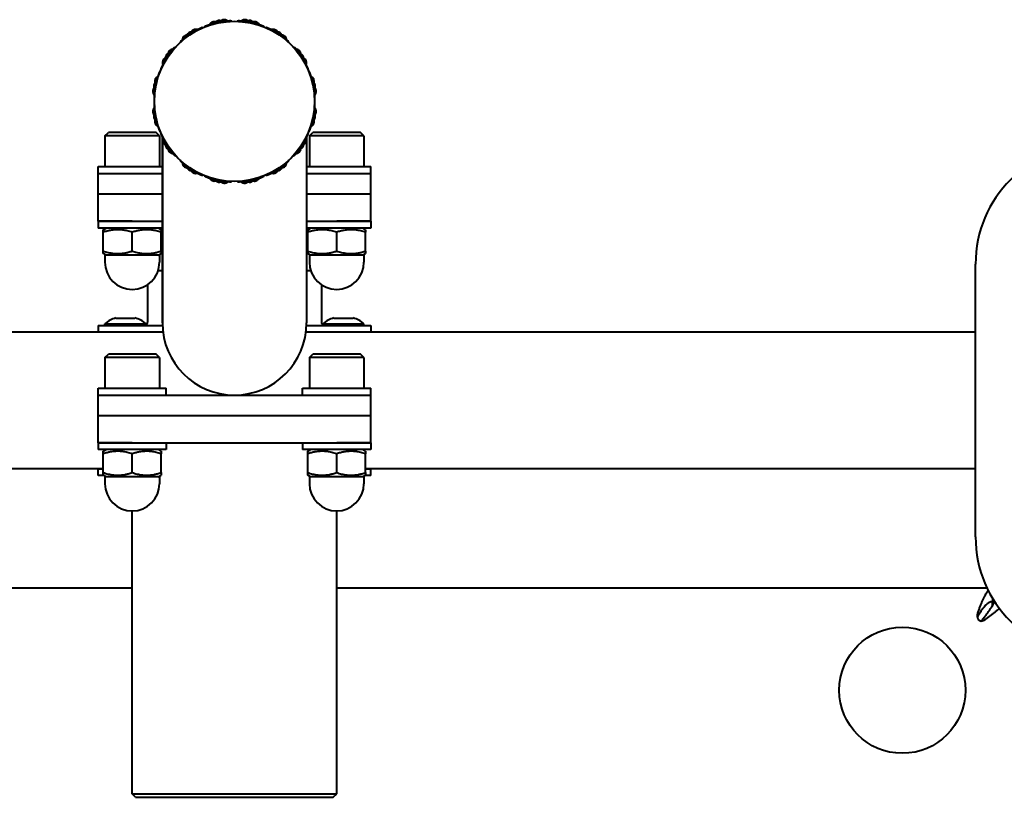
# Model space of a CAD drawing. Units: millimetres. Extents: x -2810 to 2810, y -2296 to 2296.
# Drawn here: x 49 to 338, y 69 to 297 of the extents above; entities that cross this region are included whole.
import ezdxf

# ---------------------------------------------------------------- set-up
doc = ezdxf.new("R2010")
doc.units = ezdxf.units.MM
doc.linetypes.add('K5LT_BASIC', pattern=[0])

msp = doc.modelspace()

# ---------------------------------------------------------------- linework, layer by layer
at = {"color": 150, "linetype": 'K5LT_BASIC', "lineweight": 40, "true_color": 0x0080ff}
for p, q in [((74.5, 262.6), (75.5, 263.6)), ((82.5, 263.6), (75.5, 263.6)), ((89.5, 263.6), (82.5, 263.6)), ((90.5, 262.6), (89.5, 263.6)), ((134.5, 262.6), (135.5, 263.6)), ((142.5, 263.6), (135.5, 263.6)), ((149.5, 263.6), (142.5, 263.6)), ((150.5, 262.6), (149.5, 263.6)), ((74.5, 262.6), (74.5, 253.6)), ((82.5, 262.6), (74.5, 262.6)), ((90.5, 262.6), (82.5, 262.6)), ((90.5, 262.6), (90.5, 253.6)), ((91.35, 262.17), (91.35, 212.17)), ((91.35, 212.17), (91.35, 262.17)), ((133.65, 262.17), (133.65, 212.17)), ((134.5, 262.6), (134.5, 253.6)), ((142.5, 262.6), (134.5, 262.6)), ((150.5, 262.6), (142.5, 262.6)), ((150.5, 262.6), (150.5, 253.6)), ((72.5, 251.6), (72.5, 253.6)), ((72.5, 253.6), (91.35, 253.6)), ((72.5, 251.6), (82.5, 251.6)), ((72.5, 245.6), (72.5, 251.6)), ((72.5, 251.6), (82.5, 251.6)), ((82.5, 251.6), (91.35, 251.6)), ((133.65, 253.6), (152.5, 253.6)), ((133.65, 251.6), (142.5, 251.6)), ((142.5, 251.6), (152.5, 251.6)), ((142.5, 251.6), (152.5, 251.6)), ((152.5, 251.6), (152.5, 253.6)), ((152.5, 245.6), (152.5, 251.6)), ((72.5, 237.6), (72.5, 245.6)), ((72.5, 245.6), (82.5, 245.6)), ((72.5, 245.6), (82.5, 245.6)), ((82.5, 245.6), (91.35, 245.6)), ((82.5, 245.6), (91.35, 245.6)), ((133.65, 245.6), (142.5, 245.6)), ((133.65, 245.6), (142.5, 245.6)), ((142.5, 245.6), (152.5, 245.6)), ((142.5, 245.6), (152.5, 245.6)), ((152.5, 237.6), (152.5, 245.6)), ((72.5, 237.6), (82.5, 237.6)), ((72.5, 237.6), (72.5, 235.6)), ((82.5, 237.6), (72.5, 237.6)), ((82.5, 237.6), (91.35, 237.6)), ((133.65, 237.6), (142.5, 237.6)), ((142.5, 237.6), (152.5, 237.6)), ((152.5, 237.6), (142.5, 237.6)), ((152.5, 237.6), (152.5, 235.6)), ((91.35, 235.6), (72.5, 235.6)), ((74, 235.11), (74.85, 235.6)), ((74, 234.35), (74, 235.11)), ((74, 228.85), (74, 234.35)), ((82.5, 228.85), (82.5, 234.35)), ((91, 235.11), (90.15, 235.6)), ((91, 235.11), (91, 234.35)), ((91, 228.85), (91, 234.35)), ((152.5, 235.6), (133.65, 235.6)), ((134, 235.11), (134.85, 235.6)), ((134, 234.35), (134, 235.11)), ((134, 228.85), (134, 234.35)), ((142.5, 228.85), (142.5, 234.35)), ((151, 235.11), (150.15, 235.6)), ((151, 235.11), (151, 234.35)), ((151, 228.85), (151, 234.35)), ((74, 228.09), (74, 228.85)), ((91, 228.85), (91, 228.09)), ((134, 228.09), (134, 228.85)), ((151, 228.85), (151, 228.09)), ((74.85, 227.6), (74, 228.09)), ((74.5, 227.6), (74.5, 225.6)), ((90.5, 227.6), (74.5, 227.6)), ((90.15, 227.6), (91, 228.09)), ((90.5, 227.6), (90.5, 225.6)), ((134.85, 227.6), (134, 228.09)), ((134.5, 227.6), (134.5, 225.6)), ((150.5, 227.6), (134.5, 227.6)), ((150.15, 227.6), (151, 228.09)), ((150.5, 227.6), (150.5, 225.6)), ((91.35, 223), (90.07, 223)), ((134.93, 223), (133.65, 223)), ((330, 145), (330, 225)), ((87, 218.99), (87, 208)), ((138, 218.99), (138, 208)), ((91.35, 207.75), (91.35, 212.17)), ((91.35, 212.17), (91.35, 207.75)), ((133.65, 212.17), (133.65, 207.75)), ((77.7, 209.2), (83.3, 209.2)), ((141.7, 209.2), (147.3, 209.2)), ((72.5, 207), (72.5, 205)), ((72.5, 207), (78.1, 207)), ((74.5, 207), (74.5, 207.5)), ((74.5, 207.5), (86.5, 207.5)), ((78.1, 207), (91.36, 207)), ((86.5, 207), (86.5, 207.5)), ((133.64, 207), (146.9, 207)), ((138.5, 207), (138.5, 207.5)), ((138.5, 207.5), (150.5, 207.5)), ((146.9, 207), (152.5, 207)), ((150.5, 207), (150.5, 207.5)), ((152.5, 207), (152.5, 205)), ((91.53, 205), (-91.53, 205)), ((78.1, 205), (72.5, 205)), ((91.53, 205), (78.1, 205)), ((330, 205), (133.47, 205)), ((146.9, 205), (133.47, 205)), ((152.5, 205), (146.9, 205)), ((74.5, 197.6), (75.5, 198.6)), ((74.5, 197.6), (74.5, 188.6)), ((82.5, 197.6), (74.5, 197.6)), ((82.5, 198.6), (75.5, 198.6)), ((89.5, 198.6), (82.5, 198.6)), ((90.5, 197.6), (82.5, 197.6)), ((90.5, 197.6), (89.5, 198.6)), ((90.5, 197.6), (90.5, 188.6)), ((134.5, 197.6), (135.5, 198.6)), ((134.5, 197.6), (134.5, 188.6)), ((142.5, 197.6), (134.5, 197.6)), ((142.5, 198.6), (135.5, 198.6)), ((149.5, 198.6), (142.5, 198.6)), ((150.5, 197.6), (142.5, 197.6)), ((150.5, 197.6), (149.5, 198.6)), ((150.5, 197.6), (150.5, 188.6)), ((72.5, 186.6), (72.5, 188.6)), ((72.5, 188.6), (92.5, 188.6)), ((92.5, 186.6), (92.5, 188.6)), ((132.5, 186.6), (132.5, 188.6)), ((132.5, 188.6), (152.5, 188.6)), ((152.5, 186.6), (152.5, 188.6)), ((72.5, 186.6), (82.5, 186.6)), ((72.5, 180.6), (72.5, 186.6)), ((72.5, 186.6), (82.5, 186.6)), ((82.5, 186.6), (142.5, 186.6)), ((142.5, 186.6), (152.5, 186.6)), ((142.5, 186.6), (152.5, 186.6)), ((152.5, 180.6), (152.5, 186.6)), ((72.5, 180.6), (82.5, 180.6)), ((72.5, 180.6), (82.5, 180.6)), ((72.5, 172.6), (72.5, 180.6)), ((82.5, 180.6), (142.5, 180.6)), ((82.5, 180.6), (142.5, 180.6)), ((142.5, 180.6), (152.5, 180.6)), ((142.5, 180.6), (152.5, 180.6)), ((152.5, 172.6), (152.5, 180.6)), ((72.5, 172.6), (82.5, 172.6)), ((72.5, 172.6), (72.5, 170.6)), ((82.5, 172.6), (72.5, 172.6)), ((92.5, 170.6), (72.5, 170.6)), ((74, 170.11), (74.85, 170.6)), ((82.5, 172.6), (142.5, 172.6)), ((91, 170.11), (90.15, 170.6)), ((92.5, 172.6), (92.5, 170.6)), ((132.5, 172.6), (132.5, 170.6)), ((152.5, 170.6), (132.5, 170.6)), ((134, 170.11), (134.85, 170.6)), ((142.5, 172.6), (152.5, 172.6)), ((152.5, 172.6), (142.5, 172.6)), ((151, 170.11), (150.15, 170.6)), ((152.5, 172.6), (152.5, 170.6)), ((74, 169.35), (74, 170.11)), ((74, 163.85), (74, 169.35)), ((82.5, 163.85), (82.5, 169.35)), ((91, 170.11), (91, 169.35)), ((91, 163.85), (91, 169.35)), ((134, 169.35), (134, 170.11)), ((134, 163.85), (134, 169.35)), ((142.5, 163.85), (142.5, 169.35)), ((151, 170.11), (151, 169.35)), ((151, 163.85), (151, 169.35)), ((74, 165), (-74, 165)), ((72.5, 163), (72.5, 165)), ((72.5, 165), (74, 165)), ((330, 165), (151, 165)), ((151, 165), (152.5, 165)), ((152.5, 163), (152.5, 165)), ((74.16, 163), (72.5, 163)), ((74, 163.09), (74, 163.85)), ((74.85, 162.6), (74, 163.09)), ((74.5, 162.8), (74.5, 162.5)), ((74.5, 162.6), (74.5, 160.6)), ((90.5, 162.6), (74.5, 162.6)), ((90.15, 162.6), (91, 163.09)), ((90.5, 162.6), (90.5, 160.6)), ((91, 163.85), (91, 163.09)), ((134, 163.09), (134, 163.85)), ((134.85, 162.6), (134, 163.09)), ((134.5, 162.6), (134.5, 160.6)), ((150.5, 162.6), (134.5, 162.6)), ((150.15, 162.6), (151, 163.09)), ((150.5, 162.8), (150.5, 162.6)), ((150.5, 162.6), (150.5, 160.6)), ((152.5, 163), (150.84, 163)), ((151, 163.85), (151, 163.09)), ((82.5, 69.6), (82.5, 152.6)), ((142.5, 69.6), (142.5, 152.6)), ((-82.5, 130), (82.5, 130)), ((142.5, 130), (333.38, 130)), ((335, 126.97), (335, 126)), ((335, 124.91), (335, 126)), ((330.56, 121.9), (330.56, 121.9)), ((83.5, 68.6), (82.5, 69.6)), ((82.5, 69.6), (112.5, 69.6)), ((112.5, 69.6), (142.5, 69.6)), ((141.5, 68.6), (142.5, 69.6)), ((83.5, 68.6), (112.5, 68.6)), ((112.5, 68.6), (141.5, 68.6))]:
    msp.add_line(p, q, dxfattribs=at)
for centre, radius in [((112.5, 272.75), 23.5), ((308.5, 100), 18.5)]:
    msp.add_circle(centre, radius, dxfattribs=at)
for centre, radius, start, end in [((104.21, 294.37), 0.5, 110.9708, 156.9828), ((112.5, 272.75), 23.65, 93.5391, 110.9708), ((106.64, 294.63), 1.5, 55.4114, 154.5886), ((106.64, 294.63), 1.5, 73.5173, 154.5886), ((106.64, 294.63), 1.5, 73.5173, 154.5886), ((106.64, 294.63), 1.5, 73.5173, 154.5886), ((106.64, 294.63), 1.5, 73.5173, 154.5886), ((106.64, 294.63), 1.5, 73.5173, 154.5886), ((106.64, 294.63), 1.5, 73.5173, 154.5886), ((106.64, 294.63), 1.5, 73.5173, 154.5886), ((106.64, 294.63), 1.5, 73.5173, 154.5886), ((106.64, 294.63), 1.5, 73.5173, 154.5886), ((106.64, 294.63), 1.5, 73.5173, 154.5886), ((106.64, 294.63), 1.5, 73.5173, 154.5886), ((108.08, 294.96), 1.5, 69.7673, 132.7327), ((109.54, 295.21), 1.5, 47.9114, 147.0886), ((109.54, 295.21), 1.5, 47.9114, 128.9827), ((109.54, 295.21), 1.5, 47.9114, 128.9827), ((109.54, 295.21), 1.5, 47.9114, 128.9827), ((109.54, 295.21), 1.5, 47.9114, 128.9827), ((109.54, 295.21), 1.5, 47.9114, 128.9827), ((109.54, 295.21), 1.5, 47.9114, 128.9827), ((109.54, 295.21), 1.5, 47.9114, 128.9827), ((109.54, 295.21), 1.5, 47.9114, 128.9827), ((109.54, 295.21), 1.5, 47.9114, 128.9827), ((109.54, 295.21), 1.5, 47.9114, 128.9827), ((109.54, 295.21), 1.5, 47.9114, 128.9827), ((111.1, 295.36), 1, 61.0906, 93.5391), ((113.9, 295.36), 1, 86.4609, 118.9094), ((112.5, 272.75), 23.65, 69.0292, 86.4609), ((115.46, 295.21), 1.5, 32.9114, 132.0886), ((115.46, 295.21), 1.5, 51.0173, 132.0886), ((115.46, 295.21), 1.5, 51.0173, 132.0886), ((115.46, 295.21), 1.5, 51.0173, 132.0886), ((115.46, 295.21), 1.5, 51.0173, 132.0886), ((115.46, 295.21), 1.5, 51.0173, 132.0886), ((115.46, 295.21), 1.5, 51.0173, 132.0886), ((115.46, 295.21), 1.5, 51.0173, 132.0886), ((115.46, 295.21), 1.5, 51.0173, 132.0886), ((115.46, 295.21), 1.5, 51.0173, 132.0886), ((115.46, 295.21), 1.5, 51.0173, 132.0886), ((115.46, 295.21), 1.5, 51.0173, 132.0886), ((116.92, 294.96), 1.5, 47.2673, 110.2327), ((118.36, 294.63), 1.5, 25.4114, 124.5886), ((118.36, 294.63), 1.5, 25.4114, 106.4827), ((118.36, 294.63), 1.5, 25.4114, 106.4827), ((118.36, 294.63), 1.5, 25.4114, 106.4827), ((118.36, 294.63), 1.5, 25.4114, 106.4827), ((118.36, 294.63), 1.5, 25.4114, 106.4827), ((118.36, 294.63), 1.5, 25.4114, 106.4827), ((118.36, 294.63), 1.5, 25.4114, 106.4827), ((118.36, 294.63), 1.5, 25.4114, 106.4827), ((118.36, 294.63), 1.5, 25.4114, 106.4827), ((118.36, 294.63), 1.5, 25.4114, 106.4827), ((118.36, 294.63), 1.5, 25.4114, 106.4827), ((120.79, 294.37), 0.5, 23.0166, 69.0292), ((112.5, 272.75), 23.65, 114.0292, 131.4609), ((98.71, 290.72), 1.5, 77.9114, 177.0886), ((98.71, 290.72), 1.5, 96.0173, 177.0886), ((98.71, 290.72), 1.5, 96.0173, 177.0886), ((98.71, 290.72), 1.5, 96.0173, 177.0886), ((98.71, 290.72), 1.5, 96.0173, 177.0886), ((98.71, 290.72), 1.5, 96.0173, 177.0886), ((98.71, 290.72), 1.5, 96.0173, 177.0886), ((98.71, 290.72), 1.5, 96.0173, 177.0886), ((98.71, 290.72), 1.5, 96.0173, 177.0886), ((98.71, 290.72), 1.5, 96.0173, 177.0886), ((98.71, 290.72), 1.5, 96.0173, 177.0886), ((98.71, 290.72), 1.5, 96.0173, 177.0886), ((99.92, 291.58), 1.5, 92.2673, 155.2327), ((99.92, 291.58), 1.5, 92.2673, 155.2327), ((99.92, 291.58), 1.5, 92.2673, 155.2327), ((99.92, 291.58), 1.5, 92.2673, 155.2327), ((99.92, 291.58), 1.5, 92.2673, 155.2327), ((101.18, 292.37), 1.5, 70.4114, 169.5886), ((101.18, 292.37), 1.5, 70.4114, 151.4827), ((101.18, 292.37), 1.5, 70.4114, 151.4827), ((101.18, 292.37), 1.5, 70.4114, 151.4827), ((101.18, 292.37), 1.5, 70.4114, 151.4827), ((101.18, 292.37), 1.5, 70.4114, 151.4827), ((101.18, 292.37), 1.5, 70.4114, 151.4827), ((101.18, 292.37), 1.5, 70.4114, 151.4827), ((101.18, 292.37), 1.5, 70.4114, 151.4827), ((101.18, 292.37), 1.5, 70.4114, 151.4827), ((101.18, 292.37), 1.5, 70.4114, 151.4827), ((101.18, 292.37), 1.5, 70.4114, 151.4827), ((103.07, 293.89), 0.5, 68.0166, 114.0292), ((121.93, 293.89), 0.5, 65.9708, 111.9828), ((112.5, 272.75), 23.65, 48.5391, 65.9708), ((123.83, 292.37), 1.5, 10.4114, 109.5886), ((123.83, 292.37), 1.5, 28.5173, 109.5886), ((123.83, 292.37), 1.5, 28.5173, 109.5886), ((123.83, 292.37), 1.5, 28.5173, 109.5886), ((123.83, 292.37), 1.5, 28.5173, 109.5886), ((123.83, 292.37), 1.5, 28.5173, 109.5886), ((123.83, 292.37), 1.5, 28.5173, 109.5886), ((123.83, 292.37), 1.5, 28.5173, 109.5886), ((123.83, 292.37), 1.5, 28.5173, 109.5886), ((123.83, 292.37), 1.5, 28.5173, 109.5886), ((123.83, 292.37), 1.5, 28.5173, 109.5886), ((123.83, 292.37), 1.5, 28.5173, 109.5886), ((125.08, 291.58), 1.5, 24.7673, 87.7327), ((126.29, 290.72), 1.5, 2.9114, 102.0886), ((126.29, 290.72), 1.5, 2.9114, 83.9827), ((126.29, 290.72), 1.5, 2.9114, 83.9827), ((126.29, 290.72), 1.5, 2.9114, 83.9827), ((126.29, 290.72), 1.5, 2.9114, 83.9827), ((126.29, 290.72), 1.5, 2.9114, 83.9827), ((126.29, 290.72), 1.5, 2.9114, 83.9827), ((126.29, 290.72), 1.5, 2.9114, 83.9827), ((126.29, 290.72), 1.5, 2.9114, 83.9827), ((126.29, 290.72), 1.5, 2.9114, 83.9827), ((126.29, 290.72), 1.5, 2.9114, 83.9827), ((126.29, 290.72), 1.5, 2.9114, 83.9827), ((97.5, 289.72), 1, 131.4609, 163.9094), ((127.5, 289.72), 1, 16.0906, 48.5391), ((112.5, 272.75), 23.65, 138.5391, 155.9708), ((93.67, 285.33), 1.5, 114.7673, 177.7327), ((93.67, 285.33), 1.5, 114.7673, 177.7327), ((93.67, 285.33), 1.5, 114.7673, 177.7327), ((93.67, 285.33), 1.5, 114.7673, 177.7327), ((93.67, 285.33), 1.5, 114.7673, 177.7327), ((93.67, 285.33), 1.5, 114.7673, 177.7327), ((93.67, 285.33), 1.5, 114.7673, 177.7327), ((93.67, 285.33), 1.5, 114.7673, 177.7327), ((93.67, 285.33), 1.5, 114.7673, 177.7327), ((93.67, 285.33), 1.5, 114.7673, 177.7327), ((93.67, 285.33), 1.5, 114.7673, 177.7327), ((94.53, 286.54), 1.5, 92.9114, 192.0886), ((94.53, 286.54), 1.5, 92.9114, 173.9827), ((94.53, 286.54), 1.5, 92.9114, 173.9827), ((94.53, 286.54), 1.5, 92.9114, 173.9827), ((94.53, 286.54), 1.5, 92.9114, 173.9827), ((94.53, 286.54), 1.5, 92.9114, 173.9827), ((94.53, 286.54), 1.5, 92.9114, 173.9827), ((94.53, 286.54), 1.5, 92.9114, 173.9827), ((94.53, 286.54), 1.5, 92.9114, 173.9827), ((94.53, 286.54), 1.5, 92.9114, 173.9827), ((94.53, 286.54), 1.5, 92.9114, 173.9827), ((94.53, 286.54), 1.5, 92.9114, 173.9827), ((95.53, 287.75), 1, 106.0906, 138.5391), ((129.47, 287.75), 1, 41.4609, 73.9094), ((112.5, 272.75), 23.65, 24.0292, 41.4609), ((130.47, 286.54), 1.5, 347.9114, 87.0886), ((130.47, 286.54), 1.5, 6.0173, 87.0886), ((130.47, 286.54), 1.5, 6.0173, 87.0886), ((130.47, 286.54), 1.5, 6.0173, 87.0886), ((130.47, 286.54), 1.5, 6.0173, 87.0886), ((130.47, 286.54), 1.5, 6.0173, 87.0886), ((130.47, 286.54), 1.5, 6.0173, 87.0886), ((130.47, 286.54), 1.5, 6.0173, 87.0886), ((130.47, 286.54), 1.5, 6.0173, 87.0886), ((130.47, 286.54), 1.5, 6.0173, 87.0886), ((130.47, 286.54), 1.5, 6.0173, 87.0886), ((130.47, 286.54), 1.5, 6.0173, 87.0886), ((131.33, 285.33), 1.5, 2.2673, 65.2327), ((92.88, 284.08), 1.5, 100.4114, 199.5886), ((92.88, 284.08), 1.5, 118.5173, 199.5886), ((92.88, 284.08), 1.5, 118.5173, 199.5886), ((92.88, 284.08), 1.5, 118.5173, 199.5886), ((92.88, 284.08), 1.5, 118.5173, 199.5886), ((92.88, 284.08), 1.5, 118.5173, 199.5886), ((92.88, 284.08), 1.5, 118.5173, 199.5886), ((92.88, 284.08), 1.5, 118.5173, 199.5886), ((92.88, 284.08), 1.5, 118.5173, 199.5886), ((92.88, 284.08), 1.5, 118.5173, 199.5886), ((92.88, 284.08), 1.5, 118.5173, 199.5886), ((92.88, 284.08), 1.5, 118.5173, 199.5886), ((132.12, 284.08), 1.5, 340.4114, 79.5886), ((132.12, 284.08), 1.5, 340.4114, 61.4827), ((132.12, 284.08), 1.5, 340.4114, 61.4827), ((132.12, 284.08), 1.5, 340.4114, 61.4827), ((132.12, 284.08), 1.5, 340.4114, 61.4827), ((132.12, 284.08), 1.5, 340.4114, 61.4827), ((132.12, 284.08), 1.5, 340.4114, 61.4827), ((132.12, 284.08), 1.5, 340.4114, 61.4827), ((132.12, 284.08), 1.5, 340.4114, 61.4827), ((132.12, 284.08), 1.5, 340.4114, 61.4827), ((132.12, 284.08), 1.5, 340.4114, 61.4827), ((132.12, 284.08), 1.5, 340.4114, 61.4827), ((112.5, 272.75), 23.65, 159.0292, 176.4609), ((90.88, 281.04), 0.5, 113.0166, 159.0292), ((91.36, 282.18), 0.5, 155.9708, 201.9828), ((133.64, 282.18), 0.5, 338.0166, 24.0292), ((134.12, 281.04), 0.5, 20.9708, 66.9828), ((112.5, 272.75), 23.65, 3.5391, 20.9708), ((90.29, 277.17), 1.5, 137.2673, 200.2327), ((90.29, 277.17), 1.5, 137.2673, 200.2327), ((90.29, 277.17), 1.5, 137.2673, 200.2327), ((90.29, 277.17), 1.5, 137.2673, 200.2327), ((90.29, 277.17), 1.5, 137.2673, 200.2327), ((90.29, 277.17), 1.5, 137.2673, 200.2327), ((90.29, 277.17), 1.5, 137.2673, 200.2327), ((90.29, 277.17), 1.5, 137.2673, 200.2327), ((90.29, 277.17), 1.5, 137.2673, 200.2327), ((90.29, 277.17), 1.5, 137.2673, 200.2327), ((90.29, 277.17), 1.5, 137.2673, 200.2327), ((90.62, 278.61), 1.5, 115.4114, 214.5886), ((90.62, 278.61), 1.5, 115.4114, 196.4827), ((90.62, 278.61), 1.5, 115.4114, 196.4827), ((90.62, 278.61), 1.5, 115.4114, 196.4827), ((90.62, 278.61), 1.5, 115.4114, 196.4827), ((90.62, 278.61), 1.5, 115.4114, 196.4827), ((90.62, 278.61), 1.5, 115.4114, 196.4827), ((90.62, 278.61), 1.5, 115.4114, 196.4827), ((90.62, 278.61), 1.5, 115.4114, 196.4827), ((90.62, 278.61), 1.5, 115.4114, 196.4827), ((90.62, 278.61), 1.5, 115.4114, 196.4827), ((90.62, 278.61), 1.5, 115.4114, 196.4827), ((134.38, 278.61), 1.5, 325.4114, 64.5886), ((134.38, 278.61), 1.5, 343.5173, 64.5886), ((134.38, 278.61), 1.5, 343.5173, 64.5886), ((134.38, 278.61), 1.5, 343.5173, 64.5886), ((134.38, 278.61), 1.5, 343.5173, 64.5886), ((134.38, 278.61), 1.5, 343.5173, 64.5886), ((134.38, 278.61), 1.5, 343.5173, 64.5886), ((134.38, 278.61), 1.5, 343.5173, 64.5886), ((134.38, 278.61), 1.5, 343.5173, 64.5886), ((134.38, 278.61), 1.5, 343.5173, 64.5886), ((134.38, 278.61), 1.5, 343.5173, 64.5886), ((134.38, 278.61), 1.5, 343.5173, 64.5886), ((134.71, 277.17), 1.5, 339.7673, 42.7327), ((90.04, 275.71), 1.5, 122.9114, 222.0886), ((90.04, 275.71), 1.5, 141.0173, 222.0886), ((90.04, 275.71), 1.5, 141.0173, 222.0886), ((90.04, 275.71), 1.5, 141.0173, 222.0886), ((90.04, 275.71), 1.5, 141.0173, 222.0886), ((90.04, 275.71), 1.5, 141.0173, 222.0886), ((90.04, 275.71), 1.5, 141.0173, 222.0886), ((90.04, 275.71), 1.5, 141.0173, 222.0886), ((90.04, 275.71), 1.5, 141.0173, 222.0886), ((90.04, 275.71), 1.5, 141.0173, 222.0886), ((90.04, 275.71), 1.5, 141.0173, 222.0886), ((90.04, 275.71), 1.5, 141.0173, 222.0886), ((134.96, 275.71), 1.5, 317.9114, 57.0886), ((134.96, 275.71), 1.5, 317.9114, 38.9827), ((134.96, 275.71), 1.5, 317.9114, 38.9827), ((134.96, 275.71), 1.5, 317.9114, 38.9827), ((134.96, 275.71), 1.5, 317.9114, 38.9827), ((134.96, 275.71), 1.5, 317.9114, 38.9827), ((134.96, 275.71), 1.5, 317.9114, 38.9827), ((134.96, 275.71), 1.5, 317.9114, 38.9827), ((134.96, 275.71), 1.5, 317.9114, 38.9827), ((134.96, 275.71), 1.5, 317.9114, 38.9827), ((134.96, 275.71), 1.5, 317.9114, 38.9827), ((134.96, 275.71), 1.5, 317.9114, 38.9827), ((89.89, 274.15), 1, 176.4609, 208.9094), ((89.89, 271.35), 1, 151.0906, 183.5391), ((135.11, 274.15), 1, 331.0906, 3.5391), ((135.11, 271.35), 1, 356.4609, 28.9094), ((90.04, 269.79), 1.5, 137.9114, 237.0886), ((90.04, 269.79), 1.5, 137.9114, 218.9827), ((90.04, 269.79), 1.5, 137.9114, 218.9827), ((90.04, 269.79), 1.5, 137.9114, 218.9827), ((90.04, 269.79), 1.5, 137.9114, 218.9827), ((90.04, 269.79), 1.5, 137.9114, 218.9827), ((90.04, 269.79), 1.5, 137.9114, 218.9827), ((90.04, 269.79), 1.5, 137.9114, 218.9827), ((90.04, 269.79), 1.5, 137.9114, 218.9827), ((90.04, 269.79), 1.5, 137.9114, 218.9827), ((90.04, 269.79), 1.5, 137.9114, 218.9827), ((90.04, 269.79), 1.5, 137.9114, 218.9827), ((90.29, 268.33), 1.5, 159.7673, 222.7327), ((90.29, 268.33), 1.5, 159.7673, 222.7327), ((90.29, 268.33), 1.5, 159.7673, 222.7327), ((90.29, 268.33), 1.5, 159.7673, 222.7327), ((90.29, 268.33), 1.5, 159.7673, 222.7327), ((90.29, 268.33), 1.5, 159.7673, 222.7327), ((90.29, 268.33), 1.5, 159.7673, 222.7327), ((90.29, 268.33), 1.5, 159.7673, 222.7327), ((90.29, 268.33), 1.5, 159.7673, 222.7327), ((90.29, 268.33), 1.5, 159.7673, 222.7327), ((90.29, 268.33), 1.5, 159.7673, 222.7327), ((112.5, 272.75), 23.65, 183.5391, 200.9708), ((112.5, 272.75), 23.65, 339.0292, 356.4609), ((134.96, 269.79), 1.5, 302.9114, 42.0886), ((134.71, 268.33), 1.5, 317.2673, 20.2327), ((134.96, 269.79), 1.5, 321.0173, 42.0886), ((134.96, 269.79), 1.5, 321.0173, 42.0886), ((134.96, 269.79), 1.5, 321.0173, 42.0886), ((134.96, 269.79), 1.5, 321.0173, 42.0886), ((134.96, 269.79), 1.5, 321.0173, 42.0886), ((134.96, 269.79), 1.5, 321.0173, 42.0886), ((134.96, 269.79), 1.5, 321.0173, 42.0886), ((134.96, 269.79), 1.5, 321.0173, 42.0886), ((134.96, 269.79), 1.5, 321.0173, 42.0886), ((134.96, 269.79), 1.5, 321.0173, 42.0886), ((134.96, 269.79), 1.5, 321.0173, 42.0886), ((90.62, 266.89), 1.5, 145.4114, 244.5886), ((90.62, 266.89), 1.5, 163.5173, 244.5886), ((90.62, 266.89), 1.5, 163.5173, 244.5886), ((90.62, 266.89), 1.5, 163.5173, 244.5886), ((90.62, 266.89), 1.5, 163.5173, 244.5886), ((90.62, 266.89), 1.5, 163.5173, 244.5886), ((90.62, 266.89), 1.5, 163.5173, 244.5886), ((90.62, 266.89), 1.5, 163.5173, 244.5886), ((90.62, 266.89), 1.5, 163.5173, 244.5886), ((90.62, 266.89), 1.5, 163.5173, 244.5886), ((90.62, 266.89), 1.5, 163.5173, 244.5886), ((90.62, 266.89), 1.5, 163.5173, 244.5886), ((134.38, 266.89), 1.5, 295.4114, 34.5886), ((134.38, 266.89), 1.5, 295.4114, 16.4827), ((134.38, 266.89), 1.5, 295.4114, 16.4827), ((134.38, 266.89), 1.5, 295.4114, 16.4827), ((134.38, 266.89), 1.5, 295.4114, 16.4827), ((134.38, 266.89), 1.5, 295.4114, 16.4827), ((134.38, 266.89), 1.5, 295.4114, 16.4827), ((134.38, 266.89), 1.5, 295.4114, 16.4827), ((134.38, 266.89), 1.5, 295.4114, 16.4827), ((134.38, 266.89), 1.5, 295.4114, 16.4827), ((134.38, 266.89), 1.5, 295.4114, 16.4827), ((134.38, 266.89), 1.5, 295.4114, 16.4827), ((90.88, 264.46), 0.5, 200.9708, 246.9828), ((91.36, 263.32), 0.5, 158.0166, 204.0292), ((112.5, 272.75), 23.65, 204.0292, 221.4609), ((112.5, 272.75), 23.65, 318.5391, 335.9708), ((133.64, 263.32), 0.5, 335.9708, 21.9828), ((134.12, 264.46), 0.5, 293.0166, 339.0292), ((92.88, 261.43), 1.5, 160.4114, 259.5886), ((92.88, 261.43), 1.5, 160.4114, 241.4827), ((92.88, 261.43), 1.5, 160.4114, 241.4827), ((92.88, 261.43), 1.5, 160.4114, 241.4827), ((92.88, 261.43), 1.5, 160.4114, 241.4827), ((92.88, 261.43), 1.5, 160.4114, 241.4827), ((92.88, 261.43), 1.5, 160.4114, 241.4827), ((92.88, 261.43), 1.5, 160.4114, 241.4827), ((92.88, 261.43), 1.5, 160.4114, 241.4827), ((92.88, 261.43), 1.5, 160.4114, 241.4827), ((92.88, 261.43), 1.5, 160.4114, 241.4827), ((92.88, 261.43), 1.5, 160.4114, 241.4827), ((93.67, 260.17), 1.5, 182.2673, 245.2327), ((93.67, 260.17), 1.5, 182.2673, 245.2327), ((93.67, 260.17), 1.5, 182.2673, 245.2327), ((93.67, 260.17), 1.5, 182.2673, 245.2327), ((93.67, 260.17), 1.5, 182.2673, 245.2327), ((93.67, 260.17), 1.5, 182.2673, 245.2327), ((93.67, 260.17), 1.5, 182.2673, 245.2327), ((93.67, 260.17), 1.5, 182.2673, 245.2327), ((93.67, 260.17), 1.5, 182.2673, 245.2327), ((93.67, 260.17), 1.5, 182.2673, 245.2327), ((93.67, 260.17), 1.5, 182.2673, 245.2327), ((131.33, 260.17), 1.5, 294.7673, 357.7327), ((132.12, 261.43), 1.5, 280.4114, 19.5886), ((132.12, 261.43), 1.5, 298.5173, 19.5886), ((132.12, 261.43), 1.5, 298.5173, 19.5886), ((132.12, 261.43), 1.5, 298.5173, 19.5886), ((132.12, 261.43), 1.5, 298.5173, 19.5886), ((132.12, 261.43), 1.5, 298.5173, 19.5886), ((132.12, 261.43), 1.5, 298.5173, 19.5886), ((132.12, 261.43), 1.5, 298.5173, 19.5886), ((132.12, 261.43), 1.5, 298.5173, 19.5886), ((132.12, 261.43), 1.5, 298.5173, 19.5886), ((132.12, 261.43), 1.5, 298.5173, 19.5886), ((132.12, 261.43), 1.5, 298.5173, 19.5886), ((94.53, 258.96), 1.5, 167.9114, 267.0886), ((94.53, 258.96), 1.5, 186.0173, 267.0886), ((94.53, 258.96), 1.5, 186.0173, 267.0886), ((94.53, 258.96), 1.5, 186.0173, 267.0886), ((94.53, 258.96), 1.5, 186.0173, 267.0886), ((94.53, 258.96), 1.5, 186.0173, 267.0886), ((94.53, 258.96), 1.5, 186.0173, 267.0886), ((94.53, 258.96), 1.5, 186.0173, 267.0886), ((94.53, 258.96), 1.5, 186.0173, 267.0886), ((94.53, 258.96), 1.5, 186.0173, 267.0886), ((94.53, 258.96), 1.5, 186.0173, 267.0886), ((94.53, 258.96), 1.5, 186.0173, 267.0886), ((130.47, 258.96), 1.5, 272.9114, 12.0886), ((130.47, 258.96), 1.5, 272.9114, 353.9827), ((130.47, 258.96), 1.5, 272.9114, 353.9827), ((130.47, 258.96), 1.5, 272.9114, 353.9827), ((130.47, 258.96), 1.5, 272.9114, 353.9827), ((130.47, 258.96), 1.5, 272.9114, 353.9827), ((130.47, 258.96), 1.5, 272.9114, 353.9827), ((130.47, 258.96), 1.5, 272.9114, 353.9827), ((130.47, 258.96), 1.5, 272.9114, 353.9827), ((130.47, 258.96), 1.5, 272.9114, 353.9827), ((130.47, 258.96), 1.5, 272.9114, 353.9827), ((130.47, 258.96), 1.5, 272.9114, 353.9827), ((365, 225), 35, 90, 180), ((95.53, 257.75), 1, 221.4609, 253.9094), ((97.5, 255.78), 1, 196.0906, 228.5391), ((112.5, 272.75), 23.65, 228.5391, 245.9708), ((98.71, 254.78), 1.5, 182.9114, 282.0886), ((98.71, 254.78), 1.5, 182.9114, 263.9827), ((98.71, 254.78), 1.5, 182.9114, 263.9827), ((98.71, 254.78), 1.5, 182.9114, 263.9827), ((98.71, 254.78), 1.5, 182.9114, 263.9827), ((98.71, 254.78), 1.5, 182.9114, 263.9827), ((98.71, 254.78), 1.5, 182.9114, 263.9827), ((98.71, 254.78), 1.5, 182.9114, 263.9827), ((98.71, 254.78), 1.5, 182.9114, 263.9827), ((98.71, 254.78), 1.5, 182.9114, 263.9827), ((98.71, 254.78), 1.5, 182.9114, 263.9827), ((98.71, 254.78), 1.5, 182.9114, 263.9827), ((112.5, 272.75), 23.65, 294.0292, 311.4609), ((126.29, 254.78), 1.5, 257.9114, 357.0886), ((126.29, 254.78), 1.5, 276.0173, 357.0886), ((126.29, 254.78), 1.5, 276.0173, 357.0886), ((126.29, 254.78), 1.5, 276.0173, 357.0886), ((126.29, 254.78), 1.5, 276.0173, 357.0886), ((126.29, 254.78), 1.5, 276.0173, 357.0886), ((126.29, 254.78), 1.5, 276.0173, 357.0886), ((126.29, 254.78), 1.5, 276.0173, 357.0886), ((126.29, 254.78), 1.5, 276.0173, 357.0886), ((126.29, 254.78), 1.5, 276.0173, 357.0886), ((126.29, 254.78), 1.5, 276.0173, 357.0886), ((126.29, 254.78), 1.5, 276.0173, 357.0886), ((127.5, 255.78), 1, 311.4609, 343.9094), ((129.47, 257.75), 1, 286.0906, 318.5391), ((99.92, 253.92), 1.5, 204.7673, 267.7327), ((99.92, 253.92), 1.5, 204.7673, 267.7327), ((99.92, 253.92), 1.5, 204.7673, 267.7327), ((99.92, 253.92), 1.5, 204.7673, 267.7327), ((99.92, 253.92), 1.5, 204.7673, 267.7327), ((99.92, 253.92), 1.5, 204.7673, 267.7327), ((99.92, 253.92), 1.5, 204.7673, 267.7327), ((99.92, 253.92), 1.5, 204.7673, 267.7327), ((99.92, 253.92), 1.5, 204.7673, 267.7327), ((99.92, 253.92), 1.5, 204.7673, 267.7327), ((99.92, 253.92), 1.5, 204.7673, 267.7327), ((101.18, 253.13), 1.5, 190.4114, 289.5886), ((101.18, 253.13), 1.5, 208.5173, 289.5886), ((101.18, 253.13), 1.5, 208.5173, 289.5886), ((101.18, 253.13), 1.5, 208.5173, 289.5886), ((101.18, 253.13), 1.5, 208.5173, 289.5886), ((101.18, 253.13), 1.5, 208.5173, 289.5886), ((101.18, 253.13), 1.5, 208.5173, 289.5886), ((101.18, 253.13), 1.5, 208.5173, 289.5886), ((101.18, 253.13), 1.5, 208.5173, 289.5886), ((101.18, 253.13), 1.5, 208.5173, 289.5886), ((101.18, 253.13), 1.5, 208.5173, 289.5886), ((101.18, 253.13), 1.5, 208.5173, 289.5886), ((123.83, 253.13), 1.5, 250.4114, 349.5886), ((123.83, 253.13), 1.5, 250.4114, 331.4827), ((123.83, 253.13), 1.5, 250.4114, 331.4827), ((123.83, 253.13), 1.5, 250.4114, 331.4827), ((123.83, 253.13), 1.5, 250.4114, 331.4827), ((123.83, 253.13), 1.5, 250.4114, 331.4827), ((123.83, 253.13), 1.5, 250.4114, 331.4827), ((123.83, 253.13), 1.5, 250.4114, 331.4827), ((123.83, 253.13), 1.5, 250.4114, 331.4827), ((123.83, 253.13), 1.5, 250.4114, 331.4827), ((123.83, 253.13), 1.5, 250.4114, 331.4827), ((123.83, 253.13), 1.5, 250.4114, 331.4827), ((125.08, 253.92), 1.5, 272.2673, 335.2327), ((103.07, 251.61), 0.5, 245.9708, 291.9828), ((104.21, 251.13), 0.5, 203.0166, 249.0292), ((112.5, 272.75), 23.65, 249.0292, 266.4609), ((106.64, 250.87), 1.5, 205.4114, 304.5886), ((106.64, 250.87), 1.5, 205.4114, 286.4827), ((106.64, 250.87), 1.5, 205.4114, 286.4827), ((106.64, 250.87), 1.5, 205.4114, 286.4827), ((106.64, 250.87), 1.5, 205.4114, 286.4827), ((106.64, 250.87), 1.5, 205.4114, 286.4827), ((106.64, 250.87), 1.5, 205.4114, 286.4827), ((106.64, 250.87), 1.5, 205.4114, 286.4827), ((106.64, 250.87), 1.5, 205.4114, 286.4827), ((106.64, 250.87), 1.5, 205.4114, 286.4827), ((106.64, 250.87), 1.5, 205.4114, 286.4827), ((106.64, 250.87), 1.5, 205.4114, 286.4827), ((108.08, 250.54), 1.5, 227.2673, 290.2327), ((108.08, 250.54), 1.5, 227.2673, 290.2327), ((108.08, 250.54), 1.5, 227.2673, 290.2327), ((108.08, 250.54), 1.5, 227.2673, 290.2327), ((108.08, 250.54), 1.5, 227.2673, 290.2327), ((108.08, 250.54), 1.5, 227.2673, 290.2327), ((108.08, 250.54), 1.5, 227.2673, 290.2327), ((108.08, 250.54), 1.5, 227.2673, 290.2327), ((108.08, 250.54), 1.5, 227.2673, 290.2327), ((108.08, 250.54), 1.5, 227.2673, 290.2327), ((108.08, 250.54), 1.5, 227.2673, 290.2327), ((109.54, 250.29), 1.5, 212.9114, 312.0886), ((109.54, 250.29), 1.5, 231.0173, 312.0886), ((109.54, 250.29), 1.5, 231.0173, 312.0886), ((109.54, 250.29), 1.5, 231.0173, 312.0886), ((109.54, 250.29), 1.5, 231.0173, 312.0886), ((109.54, 250.29), 1.5, 231.0173, 312.0886), ((109.54, 250.29), 1.5, 231.0173, 312.0886), ((109.54, 250.29), 1.5, 231.0173, 312.0886), ((109.54, 250.29), 1.5, 231.0173, 312.0886), ((109.54, 250.29), 1.5, 231.0173, 312.0886), ((109.54, 250.29), 1.5, 231.0173, 312.0886), ((109.54, 250.29), 1.5, 231.0173, 312.0886), ((111.1, 250.14), 1, 266.4609, 298.9094), ((113.9, 250.14), 1, 241.0906, 273.5391), ((112.5, 272.75), 23.65, 273.5391, 290.9708), ((115.46, 250.29), 1.5, 227.9114, 327.0886), ((115.46, 250.29), 1.5, 227.9114, 308.9827), ((115.46, 250.29), 1.5, 227.9114, 308.9827), ((115.46, 250.29), 1.5, 227.9114, 308.9827), ((115.46, 250.29), 1.5, 227.9114, 308.9827), ((115.46, 250.29), 1.5, 227.9114, 308.9827), ((115.46, 250.29), 1.5, 227.9114, 308.9827), ((115.46, 250.29), 1.5, 227.9114, 308.9827), ((115.46, 250.29), 1.5, 227.9114, 308.9827), ((115.46, 250.29), 1.5, 227.9114, 308.9827), ((115.46, 250.29), 1.5, 227.9114, 308.9827), ((115.46, 250.29), 1.5, 227.9114, 308.9827), ((116.92, 250.54), 1.5, 249.7673, 312.7327), ((118.36, 250.87), 1.5, 235.4114, 334.5886), ((118.36, 250.87), 1.5, 253.5173, 334.5886), ((118.36, 250.87), 1.5, 253.5173, 334.5886), ((118.36, 250.87), 1.5, 253.5173, 334.5886), ((118.36, 250.87), 1.5, 253.5173, 334.5886), ((118.36, 250.87), 1.5, 253.5173, 334.5886), ((118.36, 250.87), 1.5, 253.5173, 334.5886), ((118.36, 250.87), 1.5, 253.5173, 334.5886), ((118.36, 250.87), 1.5, 253.5173, 334.5886), ((118.36, 250.87), 1.5, 253.5173, 334.5886), ((118.36, 250.87), 1.5, 253.5173, 334.5886), ((118.36, 250.87), 1.5, 253.5173, 334.5886), ((120.79, 251.13), 0.5, 290.9708, 336.9828), ((121.93, 251.61), 0.5, 248.0166, 294.0292), ((82.5, 225.6), 8, 180, 270), ((82.5, 225.6), 8, 270, 0), ((142.5, 225.6), 8, 180, 270), ((142.5, 225.6), 8, 270, 0), ((79.27, 202.38), 7, 102.9792, 132.9798), ((81.73, 202.38), 7, 47.0202, 77.0208), ((143.27, 202.38), 7, 102.9792, 132.9798), ((145.73, 202.38), 7, 47.0202, 77.0208), ((86, 208), 1, 300, 0), ((112.5, 207.75), 21.15, 180, 0), ((139, 208), 1, 180, 240), ((82.5, 160.6), 8, 180, 270), ((82.5, 160.6), 8, 270, 0), ((142.5, 160.6), 8, 180, 270), ((142.5, 160.6), 8, 270, 0), ((365, 145), 35, 180, 270), ((331.49, 121.3), 0.925, 148.6806, 165.6771)]:
    msp.add_arc(centre, radius, start, end, dxfattribs=at)
for points, knots in [([(82.5, 234.35), (82.02, 234.51), (81.3, 234.72), (80.39, 234.91), (79.79, 235.01), (79.28, 235.06), (78.8, 235.1), (78.31, 235.11), (77.82, 235.1), (77.32, 235.07), (76.75, 235.01), (76.02, 234.9), (75.08, 234.69), (74.38, 234.48), (74, 234.35)], [0, 0, 0, 0, 2.598015, 3.881107, 4.839601, 5.73075, 6.542456, 7.383598, 8.245263, 9.112845, 9.974779, 11.253998, 12.931751, 15, 15, 15, 15]), ([(91, 234.35), (90.52, 234.51), (89.8, 234.72), (88.89, 234.91), (88.29, 235.01), (87.78, 235.06), (87.3, 235.1), (86.81, 235.11), (86.32, 235.1), (85.82, 235.07), (85.25, 235.01), (84.52, 234.9), (83.58, 234.69), (82.88, 234.48), (82.5, 234.35)], [0, 0, 0, 0, 2.598015, 3.881107, 4.839601, 5.73075, 6.542456, 7.383598, 8.245263, 9.112845, 9.974779, 11.253998, 12.931751, 15, 15, 15, 15]), ([(142.5, 234.35), (142.02, 234.51), (141.3, 234.72), (140.39, 234.91), (139.79, 235.01), (139.28, 235.06), (138.8, 235.1), (138.31, 235.11), (137.82, 235.1), (137.32, 235.07), (136.75, 235.01), (136.02, 234.9), (135.08, 234.69), (134.38, 234.48), (134, 234.35)], [0, 0, 0, 0, 2.598015, 3.881107, 4.839601, 5.73075, 6.542456, 7.383598, 8.245263, 9.112845, 9.974779, 11.253998, 12.931751, 15, 15, 15, 15]), ([(151, 234.35), (150.52, 234.51), (149.8, 234.72), (148.89, 234.91), (148.29, 235.01), (147.78, 235.06), (147.3, 235.1), (146.81, 235.11), (146.32, 235.1), (145.82, 235.07), (145.25, 235.01), (144.52, 234.9), (143.58, 234.69), (142.88, 234.48), (142.5, 234.35)], [0, 0, 0, 0, 2.598015, 3.881107, 4.839601, 5.73075, 6.542456, 7.383598, 8.245263, 9.112845, 9.974779, 11.253998, 12.931751, 15, 15, 15, 15]), ([(74, 228.85), (74.48, 228.69), (75.2, 228.48), (76.11, 228.29), (76.71, 228.19), (77.22, 228.14), (77.7, 228.1), (78.19, 228.09), (78.68, 228.1), (79.18, 228.13), (79.75, 228.19), (80.48, 228.3), (81.42, 228.51), (82.12, 228.72), (82.5, 228.85)], [0, 0, 0, 0, 2.598015, 3.881107, 4.839601, 5.73075, 6.542456, 7.383598, 8.245263, 9.112845, 9.974779, 11.253998, 12.931751, 15, 15, 15, 15]), ([(82.5, 228.85), (82.98, 228.69), (83.7, 228.48), (84.61, 228.29), (85.21, 228.19), (85.72, 228.14), (86.2, 228.1), (86.69, 228.09), (87.18, 228.1), (87.68, 228.13), (88.25, 228.19), (88.98, 228.3), (89.92, 228.51), (90.62, 228.72), (91, 228.85)], [0, 0, 0, 0, 2.598015, 3.881107, 4.839601, 5.73075, 6.542456, 7.383598, 8.245263, 9.112845, 9.974779, 11.253998, 12.931751, 15, 15, 15, 15]), ([(134, 228.85), (134.48, 228.69), (135.2, 228.48), (136.11, 228.29), (136.71, 228.19), (137.22, 228.14), (137.7, 228.1), (138.19, 228.09), (138.68, 228.1), (139.18, 228.13), (139.75, 228.19), (140.48, 228.3), (141.42, 228.51), (142.12, 228.72), (142.5, 228.85)], [0, 0, 0, 0, 2.598015, 3.881107, 4.839601, 5.73075, 6.542456, 7.383598, 8.245263, 9.112845, 9.974779, 11.253998, 12.931751, 15, 15, 15, 15]), ([(142.5, 228.85), (142.98, 228.69), (143.7, 228.48), (144.61, 228.29), (145.21, 228.19), (145.72, 228.14), (146.2, 228.1), (146.69, 228.09), (147.18, 228.1), (147.68, 228.13), (148.25, 228.19), (148.98, 228.3), (149.92, 228.51), (150.62, 228.72), (151, 228.85)], [0, 0, 0, 0, 2.598015, 3.881107, 4.839601, 5.73075, 6.542456, 7.383598, 8.245263, 9.112845, 9.974779, 11.253998, 12.931751, 15, 15, 15, 15]), ([(82.5, 169.35), (82.02, 169.51), (81.3, 169.72), (80.39, 169.91), (79.79, 170.01), (79.28, 170.06), (78.8, 170.1), (78.31, 170.11), (77.82, 170.1), (77.32, 170.07), (76.75, 170.01), (76.02, 169.9), (75.08, 169.69), (74.38, 169.48), (74, 169.35)], [0, 0, 0, 0, 2.598015, 3.881107, 4.839601, 5.73075, 6.542456, 7.383598, 8.245263, 9.112845, 9.974779, 11.253998, 12.931751, 15, 15, 15, 15]), ([(91, 169.35), (90.52, 169.51), (89.8, 169.72), (88.89, 169.91), (88.29, 170.01), (87.78, 170.06), (87.3, 170.1), (86.81, 170.11), (86.32, 170.1), (85.82, 170.07), (85.25, 170.01), (84.52, 169.9), (83.58, 169.69), (82.88, 169.48), (82.5, 169.35)], [0, 0, 0, 0, 2.598015, 3.881107, 4.839601, 5.73075, 6.542456, 7.383598, 8.245263, 9.112845, 9.974779, 11.253998, 12.931751, 15, 15, 15, 15]), ([(142.5, 169.35), (142.02, 169.51), (141.3, 169.72), (140.39, 169.91), (139.79, 170.01), (139.28, 170.06), (138.8, 170.1), (138.31, 170.11), (137.82, 170.1), (137.32, 170.07), (136.75, 170.01), (136.02, 169.9), (135.08, 169.69), (134.38, 169.48), (134, 169.35)], [0, 0, 0, 0, 2.598015, 3.881107, 4.839601, 5.73075, 6.542456, 7.383598, 8.245263, 9.112845, 9.974779, 11.253998, 12.931751, 15, 15, 15, 15]), ([(151, 169.35), (150.52, 169.51), (149.8, 169.72), (148.89, 169.91), (148.29, 170.01), (147.78, 170.06), (147.3, 170.1), (146.81, 170.11), (146.32, 170.1), (145.82, 170.07), (145.25, 170.01), (144.52, 169.9), (143.58, 169.69), (142.88, 169.48), (142.5, 169.35)], [0, 0, 0, 0, 2.598015, 3.881107, 4.839601, 5.73075, 6.542456, 7.383598, 8.245263, 9.112845, 9.974779, 11.253998, 12.931751, 15, 15, 15, 15]), ([(74, 163.85), (74.48, 163.69), (75.2, 163.48), (76.11, 163.29), (76.71, 163.19), (77.22, 163.14), (77.7, 163.1), (78.19, 163.09), (78.68, 163.1), (79.18, 163.13), (79.75, 163.19), (80.48, 163.3), (81.42, 163.51), (82.12, 163.72), (82.5, 163.85)], [0, 0, 0, 0, 2.598015, 3.881107, 4.839601, 5.73075, 6.542456, 7.383598, 8.245263, 9.112845, 9.974779, 11.253998, 12.931751, 15, 15, 15, 15]), ([(82.5, 163.85), (82.98, 163.69), (83.7, 163.48), (84.61, 163.29), (85.21, 163.19), (85.72, 163.14), (86.2, 163.1), (86.69, 163.09), (87.18, 163.1), (87.68, 163.13), (88.25, 163.19), (88.98, 163.3), (89.92, 163.51), (90.62, 163.72), (91, 163.85)], [0, 0, 0, 0, 2.598015, 3.881107, 4.839601, 5.73075, 6.542456, 7.383598, 8.245263, 9.112845, 9.974779, 11.253998, 12.931751, 15, 15, 15, 15]), ([(134, 163.85), (134.48, 163.69), (135.2, 163.48), (136.11, 163.29), (136.71, 163.19), (137.22, 163.14), (137.7, 163.1), (138.19, 163.09), (138.68, 163.1), (139.18, 163.13), (139.75, 163.19), (140.48, 163.3), (141.42, 163.51), (142.12, 163.72), (142.5, 163.85)], [0, 0, 0, 0, 2.598015, 3.881107, 4.839601, 5.73075, 6.542456, 7.383598, 8.245263, 9.112845, 9.974779, 11.253998, 12.931751, 15, 15, 15, 15]), ([(142.5, 163.85), (142.98, 163.69), (143.7, 163.48), (144.61, 163.29), (145.21, 163.19), (145.72, 163.14), (146.2, 163.1), (146.69, 163.09), (147.18, 163.1), (147.68, 163.13), (148.25, 163.19), (148.98, 163.3), (149.92, 163.51), (150.62, 163.72), (151, 163.85)], [0, 0, 0, 0, 2.598015, 3.881107, 4.839601, 5.73075, 6.542456, 7.383598, 8.245263, 9.112845, 9.974779, 11.253998, 12.931751, 15, 15, 15, 15]), ([(330.56, 121.9), (330.56, 121.96), (330.57, 122.1), (330.59, 122.31), (330.64, 122.53), (330.68, 122.66), (330.7, 122.71)], [0, 0, 0, 0, 1.30633, 3.511002, 5.40922, 7, 7, 7, 7]), ([(331, 120.5), (330.94, 120.58), (330.84, 120.75), (330.72, 121.01), (330.64, 121.26), (330.59, 121.52), (330.57, 121.74), (330.56, 121.87), (330.56, 121.9)], [0, 0, 0, 0, 1.975846, 3.696062, 5.217835, 6.768174, 8.35138, 9, 9, 9, 9]), ([(331.75, 120.27), (331.7, 120.27), (331.59, 120.27), (331.43, 120.3), (331.27, 120.35), (331.12, 120.42), (331.04, 120.47), (331, 120.5)], [0, 0, 0, 0, 1.369347, 3.102019, 4.80457, 6.438653, 8, 8, 8, 8]), ([(331.55, 120.28), (331.57, 120.29), (331.63, 120.31), (331.71, 120.35), (331.79, 120.42), (331.83, 120.46), (331.85, 120.48)], [0, 0, 0, 0, 1.499265, 3.627936, 5.464818, 7, 7, 7, 7]), ([(332.47, 120.48), (332.42, 120.45), (332.31, 120.38), (332.13, 120.32), (331.95, 120.28), (331.82, 120.27), (331.75, 120.27)], [0, 0, 0, 0, 1.931191, 3.615267, 5.116253, 7, 7, 7, 7])]:
    msp.add_open_spline(points, degree=3, knots=knots, dxfattribs=at)
for points in [[(330.7, 122.71), (330.81, 123.04), (331.03, 123.67), (331.37, 124.59), (331.71, 125.47), (332.05, 126.29), (332.38, 127.05), (332.72, 127.73), (333.06, 128.34), (333.39, 128.86), (333.62, 129.15), (333.73, 129.27)], [(335, 126), (334.88, 126), (334.64, 125.98), (334.28, 125.88), (333.92, 125.71), (333.57, 125.47), (333.21, 125.18), (332.85, 124.83), (332.49, 124.42), (332.13, 123.97), (331.77, 123.47), (331.41, 122.94), (331.06, 122.37), (330.82, 121.98), (330.7, 121.78)], [(331.85, 120.48), (332.04, 120.72), (332.41, 121.18), (332.95, 121.88), (333.47, 122.57), (333.97, 123.27), (334.43, 123.96), (334.86, 124.66), (335.24, 125.35), (335.47, 125.81), (335.58, 126.05)], [(336.98, 124.02), (336.77, 123.82), (336.32, 123.43), (335.61, 122.84), (334.87, 122.25), (334.09, 121.66), (333.29, 121.07), (332.75, 120.68), (332.47, 120.48)]]:
    msp.add_open_spline(points, degree=3, dxfattribs=at)

doc.saveas('drawing.dxf')
